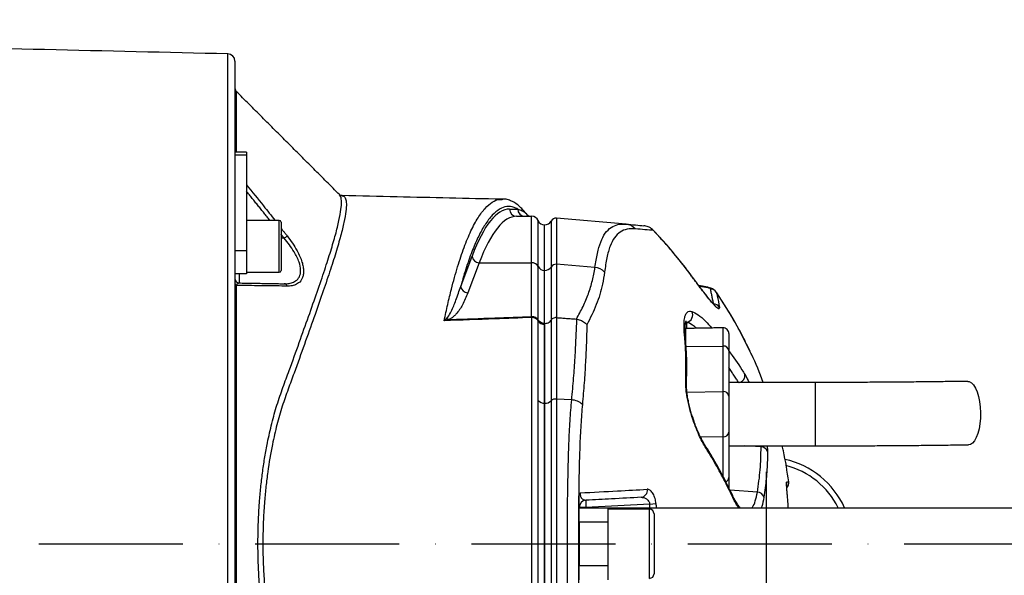
# Model space of a CAD drawing. Extents: x 0 to 9200, y 0 to 5940.
# Drawn here: x 3045 to 3387, y 1282 to 1475 of the extents above; entities that cross this region are included whole.
import ezdxf

# ---------------------------------------------------------------- set-up
doc = ezdxf.new("R2010")
doc.units = 0
doc.header["$LTSCALE"] = 5
doc.header["$MEASUREMENT"] = 0
doc.linetypes.add('GEN7', pattern=[15, 10, -2.5, 0, -2.5])
doc.layers.get('0').update_dxf_attribs({"linetype": 'CONTINUOUS'})
doc.layers.add('7', color=4, linetype='GEN7')

msp = doc.modelspace()

# ---------------------------------------------------------------- linework, layer by layer
at = {"color": 7, "linetype": 'Continuous'}
for p, q in [((3116.99, 1122.72), (3116.99, 1462.84)), ((3119.43, 1460.34), (3119.43, 1428.74)), ((3119.87, 1449.84), (3119.87, 1428.74)), ((3119.43, 1428.74), (3119.43, 1427.73)), ((3123.43, 1427.73), (3119.43, 1427.73)), ((3119.43, 1427.73), (3119.43, 1394.53)), ((3123.43, 1428.74), (3123.43, 1427.73)), ((3123.43, 1427.73), (3123.43, 1394.53)), ((3214.76, 1408.97), (3217.62, 1408.97)), ((3134.83, 1400.31), (3134.83, 1405.02)), ((3217.23, 1406.47), (3222.43, 1406.47)), ((3222.43, 1390.36), (3222.43, 1406.47)), ((3224.73, 1389), (3224.73, 1404.97)), ((3255.21, 1403.74), (3231.11, 1405.84)), ((3231.11, 1405.84), (3231.11, 1389.79)), ((3135.43, 1404.42), (3135.43, 1400.03)), ((3226.96, 1403.47), (3226.93, 1403.47)), ((3226.93, 1387.64), (3226.93, 1403.47)), ((3226.96, 1387.64), (3226.96, 1403.47)), ((3229.17, 1404.79), (3229.17, 1388.84)), ((3264.72, 1401.59), (3264.74, 1401.54)), ((3134.83, 1387.02), (3134.83, 1400.31)), ((3135.43, 1400.03), (3135.43, 1387.62)), ((3136.53, 1398.85), (3135.43, 1398.85)), ((3119.43, 1394.53), (3119.43, 1390.79)), ((3123.43, 1394.53), (3119.43, 1394.53)), ((3123.43, 1394.53), (3123.43, 1386.52)), ((3197.8, 1382.14), (3201.76, 1392.62)), ((3119.43, 1390.79), (3119.43, 1194.77)), ((3204.22, 1390.36), (3200.26, 1379.87)), ((3204.22, 1390.36), (3222.43, 1390.36)), ((3222.43, 1371.68), (3222.43, 1390.36)), ((3224.73, 1370.49), (3224.73, 1389)), ((3229.17, 1388.84), (3229.17, 1370.4)), ((3231.11, 1389.79), (3231.11, 1371.29)), ((3244.43, 1388.73), (3231.11, 1389.79)), ((3123.43, 1386.52), (3119.43, 1386.52)), ((3120.91, 1386.52), (3120.91, 1383.32)), ((3226.93, 1369.27), (3226.93, 1387.64)), ((3226.96, 1387.64), (3226.93, 1387.64)), ((3226.96, 1369.27), (3226.96, 1387.64)), ((3277.97, 1385.79), (3277.99, 1385.73)), ((3119.87, 1382.46), (3119.87, 1203.1)), ((3283.76, 1381.75), (3283.8, 1381.75)), ((3231.11, 1371.29), (3231.11, 1343.03)), ((3226.93, 1369.27), (3226.93, 1341.58)), ((3226.96, 1369.27), (3226.93, 1369.27)), ((3226.96, 1341.58), (3226.96, 1369.27)), ((3229.17, 1370.4), (3229.17, 1342.39)), ((3275.9, 1367.52), (3275.9, 1361.22)), ((3276.22, 1369.72), (3276.22, 1367.52)), ((3288.9, 1361.4), (3288.9, 1367.75)), ((3275.85, 1364.5), (3275.84, 1364.55)), ((3290.93, 1365.75), (3290.93, 1359.82)), ((3275.9, 1361.22), (3288.9, 1361.4)), ((3288.9, 1345.64), (3288.9, 1361.4)), ((3290.93, 1359.82), (3290.93, 1344.06)), ((3320.93, 1348.78), (3320.93, 1326.78)), ((3276.37, 1345.46), (3288.9, 1345.64)), ((3288.9, 1329.93), (3288.9, 1345.64)), ((3290.93, 1344.06), (3290.93, 1331.5)), ((3226.93, 1341.58), (3226.93, 1243.99)), ((3226.96, 1243.99), (3226.96, 1341.58)), ((3229.17, 1342.39), (3229.17, 1243.17)), ((3236.35, 1342.75), (3231.11, 1343.03)), ((3231.11, 1343.03), (3231.11, 1242.53)), ((3280.98, 1330.04), (3288.9, 1329.93)), ((3288.9, 1316.12), (3288.9, 1329.93)), ((3290.93, 1331.5), (3290.93, 1315.74)), ((3302.11, 1326.38), (3296.28, 1326.78)), ((3290.93, 1315.74), (3290.93, 1312.05)), ((3300.85, 1310.7), (3291.29, 1311.36)), ((3291.67, 1310.62), (3291.69, 1310.59)), ((3263.47, 1306.57), (3241.3, 1305.41)), ((3263.47, 1306.57), (3265.59, 1306.78)), ((3241.3, 1305.41), (3238.93, 1305.41)), ((3238.93, 1305.28), (3248.93, 1305.28)), ((3238.93, 1300.28), (3238.93, 1305.28)), ((3241.3, 1305.41), (3241.3, 1305.28)), ((3248.93, 1305.28), (3248.93, 1300.28)), ((3248.93, 1305.28), (3256.93, 1305.28)), ((3256.93, 1305.28), (3394.81, 1305.28)), ((3256.93, 1305.28), (3256.93, 1304.78)), ((3263.33, 1280.78), (3263.33, 1304.78)), ((3264.93, 1303.18), (3264.93, 1282.38)), ((3238.93, 1300.28), (3238.93, 1285.28)), ((3248.93, 1300.28), (3238.93, 1300.28)), ((3248.93, 1300.28), (3248.93, 1285.28)), ((3238.93, 1280.28), (3238.93, 1285.28)), ((3238.93, 1285.28), (3248.93, 1285.28)), ((3248.93, 1285.28), (3248.93, 1280.28))]:
    msp.add_line(p, q, dxfattribs=at)
for points in [[(3373.82, 1349.17), (3374.38, 1349.09), (3375.13, 1348.67), (3375.85, 1347.92), (3376.51, 1346.85), (3377.09, 1345.5), (3377.57, 1343.92), (3377.93, 1342.15), (3378.17, 1340.26), (3378.27, 1338.3), (3378.24, 1336.33), (3378.07, 1334.42), (3377.76, 1332.64), (3377.34, 1331.03), (3376.81, 1329.65), (3376.19, 1328.55), (3375.5, 1327.75), (3374.76, 1327.29), (3374.16, 1327.17)], [(3278.37, 1336.56), (3278.37, 1336.53), (3278.27, 1336.44)], [(3310.97, 1313.3), (3311.04, 1313.75), (3311.03, 1314.26)]]:
    msp.add_lwpolyline(points, dxfattribs=at)
for centre, radius, start, end in [((3116.93, 1460.34), 2.5, 0, 88.6639), ((3120.93, 1450.9), 1.5, 180, 225), ((3217.25, 1408.95), 2.48, 179.5646, 269.5586), ((3220.1, 1408.95), 2.48, 179.564, 269.5578), ((3134.83, 1404.42), 0.6, 0, 90), ((3222.42, 1408.97), 2.5, 216.2438, 269.9981), ((3222.43, 1403.97), 2.5, 23.5782, 90), ((3227.02, 1405.97), 2.5, 203.5782, 268.1072), ((3230.93, 1403.85), 2, 85, 151.8927), ((3226.96, 1405.97), 2.5, 270, 331.8927), ((3254.79, 1399.02), 4.74, 40.6973, 84.8371), ((3090.1, 1458.97), 75.96, 307.6803, 308.673), ((3204.34, 1392.95), 2.6, 187.2482, 267.5045), ((3222.49, 1387.84), 2.52, 27.3922, 91.2456), ((3226.96, 1390.15), 2.51, 207.316, 269.5059), ((3227.01, 1390.18), 2.54, 268.9702, 328.0706), ((3230.91, 1387.75), 2.05, 84.4037, 147.8968), ((3243.91, 1383.45), 5.31, 43.4774, 84.4093), ((3120.93, 1384.82), 1.5, 180, 269), ((3134.83, 1387.62), 0.6, 270, 0), ((3120.18, 1383.15), 0.747, 185.8857, 246.0301), ((3136.43, 1381.87), 1.19, 17.832, 85.4291), ((3200.37, 1382.47), 2.6, 187.2482, 267.5045), ((3283.66, 1381.18), 0.579, 80.6071, 114.5549), ((3284.49, 1378.77), 2.45, 33.9889, 88.7665), ((3285.51, 1373.53), 2.49, 32.2757, 87.8896), ((3194.59, 1372.73), 2.31, 224.8534, 246.2076), ((3217.73, 1370.72), 4.8, 7.3711, 11.4953), ((3222.49, 1369.17), 2.51, 26.0293, 91.3151), ((3222.58, 1368.78), 2.56, 31.5077, 91.9737), ((3275.83, 1372.25), 2.56, 278.6092, 27.1811), ((3226.73, 1371.53), 2.35, 212.4363, 275.031), ((3226.92, 1371.43), 2.53, 211.2961, 270.2163), ((3288.93, 1365.75), 2, 0, 91), ((3274.13, 1364.36), 1.72, 6.1516, 37.4167), ((3289.12, 1359.58), 1.83, 7.7014, 96.7766), ((3293.89, 1351.24), 2.6, 289.4071, 5.9425), ((3274.59, 1348.69), 1.62, 357.3303, 34.5059), ((3289.12, 1343.81), 1.83, 7.7015, 96.7765), ((3226.84, 1344.29), 2.71, 219.8845, 272.0314), ((3227.12, 1344.55), 2.97, 266.9254, 313.4842), ((3230.84, 1340.59), 2.46, 83.8198, 132.9654), ((3235.81, 1336.38), 6.39, 48.4362, 85.1474), ((3289.12, 1331.75), 1.83, 263.2235, 352.2985), ((3281.35, 1326.52), 1.36, 355.4278, 32.5709), ((3302.09, 1323.97), 2.41, 22.8082, 89.5952), ((3303.84, 1292.78), 30, 24.6243, 77.4764), ((3303.84, 1292.78), 28, 26.5148, 75.7789), ((3289.33, 1315.86), 1.61, 288.0247, 355.8265), ((3309.2, 1313.97), 2.5, 316.5199, 7.8403), ((3309.2, 1313.97), 2.5, 316.7518, 7.5045), ((3260.21, 1311.3), 2.4, 276.4016, 9.4199), ((3290.38, 1309.97), 1.44, 352.1044, 25.4171), ((3300.67, 1308.17), 2.54, 18.768, 85.8297), ((3241.43, 1305.41), 2.5, 93, 180), ((3253.27, 1306.66), 12.03, 174.0424, 185.9576), ((3263.33, 1303.18), 1.6, 0, 90), ((3263.33, 1282.38), 1.6, 270, 0)]:
    msp.add_arc(centre, radius, start, end, dxfattribs=at)
for centre, major_axis, ratio in [((3214.76, 1234.47), (0, 174.5), 0.176327), ((3217.23, 1234.47), (0, 172), 0.17889)]:
    msp.add_ellipse(centre, major_axis=major_axis, ratio=ratio, start_param=0, end_param=0.436332, dxfattribs=at)
for points in [[(3116.99, 1462.84), (2607.93, 1474.71)], [(3155.73, 1413.99), (3119.87, 1449.84)], [(3123.43, 1428.74), (3119.43, 1428.74)], [(3131.58, 1405.02), (3123.43, 1415.19)], [(3156.53, 1413.53), (3156.61, 1413.52)], [(3212.04, 1412.25), (3212.26, 1412.23)], [(3134.83, 1405.02), (3123.43, 1405.02)], [(3135.43, 1402.36), (3137.56, 1399.66)], [(3136.53, 1398.85), (3135.43, 1400.21)], [(3266.7, 1399.37), (3264.74, 1401.54)], [(3266.71, 1399.44), (3264.98, 1401.26)], [(3123.43, 1387.02), (3134.83, 1387.02)], [(3120.91, 1383.32), (3136.53, 1383.05)], [(3283.8, 1381.77), (3280.49, 1382.39)], [(3283.42, 1381.71), (3280.62, 1382.22)], [(3285.61, 1376.02), (3284.54, 1381.22)], [(3231.11, 1371.29), (3237.97, 1370.78)], [(3224.75, 1370.27), (3224.73, 1370.49)], [(3224.76, 1370.12), (3224.75, 1370.27)], [(3226.93, 1369.19), (3226.93, 1369.27)], [(3226.93, 1368.9), (3226.93, 1369.19)], [(3238.14, 1370.76), (3237.97, 1370.78)], [(3288.9, 1367.75), (3275.9, 1367.52)], [(3294.39, 1348.65), (3290.93, 1353.92)], [(3320.93, 1348.78), (3290.93, 1348.78)], [(3290.93, 1326.78), (3320.93, 1326.78)], [(3302.11, 1326.38), (3302.1, 1326.78)], [(3263.53, 1305.28), (3263.47, 1306.57)], [(3265.59, 1306.78), (3265.66, 1305.28)], [(3263.33, 1304.78), (3248.93, 1304.78)]]:
    msp.add_open_spline(points, degree=1, dxfattribs=at)
for points, knots in [([(3123.43, 1417.37), (3125.42, 1414.95), (3128.76, 1410.87), (3132.02, 1406.71), (3133.34, 1405.02)], [0, 0, 0, 0, 0.5923, 1, 1, 1, 1]), ([(3155.65, 1171.66), (3155.75, 1171.72), (3156.2, 1171.95), (3156.46, 1173.49), (3156.37, 1176.37), (3155.7, 1180.13), (3154.71, 1184.19), (3153.57, 1188.25), (3151.96, 1193.54), (3149.72, 1200.34), (3146.72, 1209.04), (3143.26, 1218.75), (3140.01, 1227.81), (3137.15, 1235.58), (3134.86, 1241.88), (3132.76, 1248.69), (3131.13, 1255.49), (3129.89, 1262.02), (3128.95, 1268.23), (3128.23, 1274.67), (3127.72, 1281.24), (3127.45, 1287.83), (3127.39, 1294.46), (3127.56, 1301.14), (3127.93, 1307.33), (3128.45, 1312.94), (3129.06, 1318.01), (3129.81, 1322.99), (3130.83, 1328.59), (3132.2, 1334.65), (3134, 1341.09), (3136.1, 1347.13), (3138.79, 1354.37), (3141.79, 1362.73), (3145.07, 1371.86), (3148.04, 1380.32), (3150.62, 1387.91), (3152.75, 1394.55), (3154.43, 1400.28), (3155.64, 1405.14), (3156.31, 1408.89), (3156.47, 1411.57), (3156.28, 1413.27), (3155.85, 1413.73), (3155.66, 1413.92)], [0, 0, 0, 0, 0.009534, 0.042705, 0.077734, 0.112764, 0.136926, 0.161112, 0.185276, 0.221021, 0.256768, 0.293604, 0.330441, 0.350168, 0.369888, 0.390009, 0.410127, 0.425593, 0.441058, 0.456963, 0.472868, 0.488327, 0.503787, 0.519705, 0.535623, 0.548014, 0.560406, 0.573021, 0.585636, 0.603821, 0.622007, 0.640714, 0.659435, 0.692099, 0.724762, 0.75821, 0.791657, 0.823607, 0.855555, 0.88838, 0.921205, 0.950017, 0.97883, 1, 1, 1, 1]), ([(3156.61, 1413.52), (3156.8, 1413.53), (3157.38, 1413.54), (3157.91, 1412.67), (3158.2, 1410.93), (3158.03, 1408.22), (3157.37, 1404.52), (3156.2, 1399.73), (3154.52, 1393.95), (3152.37, 1387.24), (3149.82, 1379.69), (3146.88, 1371.31), (3143.59, 1362.11), (3140.56, 1353.65), (3137.89, 1346.45), (3135.8, 1340.54), (3133.96, 1334.14), (3132.22, 1326.57), (3130.99, 1319.35), (3130.17, 1312.69), (3129.65, 1307.18), (3129.28, 1301.19), (3129.1, 1294.69), (3129.15, 1288.1), (3129.43, 1281.56), (3129.92, 1275.16), (3130.63, 1268.88), (3131.57, 1262.71), (3132.82, 1256.21), (3134.44, 1249.56), (3136.53, 1242.85), (3138.83, 1236.54), (3141.67, 1228.81), (3144.86, 1219.91), (3147.92, 1211.32), (3150.34, 1204.34), (3152.23, 1198.73), (3154.13, 1192.85), (3155.87, 1187.02), (3157.12, 1182.18), (3157.81, 1178.66), (3158.13, 1176.16), (3158.16, 1173.98), (3157.72, 1172.51), (3157.16, 1171.81), (3156.61, 1171.97), (3156.55, 1171.99)], [0, 0, 0, 0, 0.013832, 0.041441, 0.069699, 0.097957, 0.12855, 0.159143, 0.190599, 0.222057, 0.25329, 0.284526, 0.316533, 0.348541, 0.365823, 0.383094, 0.400735, 0.418375, 0.441698, 0.453574, 0.465449, 0.480002, 0.494555, 0.509538, 0.524521, 0.539079, 0.553638, 0.568613, 0.583589, 0.60221, 0.620831, 0.639969, 0.659112, 0.693326, 0.727538, 0.751025, 0.774533, 0.798019, 0.831585, 0.865149, 0.888299, 0.911471, 0.93462, 0.965509, 0.996398, 1, 1, 1, 1]), ([(3156.53, 1413.63), (3156.51, 1413.63), (3156.41, 1413.62), (3155.98, 1413.75), (3155.81, 1413.92), (3155.74, 1413.99)], [0, 0, 0, 0, 0.163468, 0.647487, 1, 1, 1, 1]), ([(3212.05, 1412.37), (3199.94, 1412.65), (3181.46, 1413.07), (3162.98, 1413.48), (3156.61, 1413.63)], [0, 0, 0, 0, 0.655258, 1, 1, 1, 1]), ([(3192.09, 1370.19), (3192.49, 1372.11), (3193.3, 1375.94), (3194.84, 1382.31), (3196.72, 1389.09), (3198.99, 1395.86), (3201.37, 1401.57), (3203.81, 1406.1), (3206.29, 1409.43), (3208.79, 1411.51), (3210.72, 1412.44), (3211.81, 1412.29), (3212.04, 1412.25)], [0, 0, 0, 0, 0.072156, 0.144497, 0.26104, 0.377584, 0.497341, 0.617099, 0.732887, 0.848675, 0.967562, 1, 1, 1, 1]), ([(3220.38, 1407.49), (3220.3, 1407.6), (3219.86, 1408.25), (3219, 1409.18), (3217.7, 1410.41), (3216.29, 1411.38), (3214.75, 1412.07), (3213.4, 1412.44), (3212.55, 1412.44), (3212.24, 1412.44)], [0, 0, 0, 0, 0.033515, 0.193001, 0.359153, 0.553134, 0.720563, 0.898153, 1, 1, 1, 1]), ([(3217.62, 1408.97), (3217.19, 1409.19), (3215.92, 1409.83), (3213.81, 1410.01), (3211.29, 1409.13), (3208.76, 1407.04), (3206.34, 1403.86), (3204.06, 1399.77), (3201.91, 1394.88), (3199.81, 1389.09), (3198.47, 1384.46), (3197.8, 1382.14)], [0, 0, 0, 0, 0.06303, 0.183903, 0.304776, 0.428879, 0.552983, 0.663496, 0.774009, 0.887005, 1, 1, 1, 1]), ([(3217.62, 1408.97), (3218.14, 1408.8), (3219.16, 1408.45), (3220.15, 1407.89), (3220.37, 1407.52), (3220.39, 1407.49)], [0, 0, 0, 0, 0.482545, 0.965897, 1, 1, 1, 1]), ([(3244.43, 1388.73), (3244.69, 1390.41), (3245.2, 1393.76), (3246.35, 1397.68), (3247.91, 1400.73), (3249.93, 1402.7), (3252.33, 1403.76), (3254.25, 1403.74), (3255.21, 1403.74)], [0, 0, 0, 0, 0.168655, 0.337298, 0.510656, 0.684005, 0.841502, 1, 1, 1, 1]), ([(3258.38, 1402.11), (3257.42, 1402.12), (3255.48, 1402.14), (3253.1, 1401.1), (3251.13, 1399.17), (3249.61, 1396.19), (3248.49, 1392.26), (3248.01, 1388.82), (3247.77, 1387.1)], [0, 0, 0, 0, 0.157233, 0.315519, 0.484077, 0.652644, 0.826313, 1, 1, 1, 1]), ([(3255.21, 1403.74), (3256.35, 1403.64), (3258.64, 1403.44), (3260.49, 1403.27), (3261.41, 1403.19)], [0, 0, 0, 0, 0.499735, 1, 1, 1, 1]), ([(3264.74, 1401.54), (3263.79, 1401.62), (3261.9, 1401.79), (3259.55, 1402), (3258.38, 1402.11)], [0, 0, 0, 0, 0.499724, 1, 1, 1, 1]), ([(3264.74, 1401.54), (3264.28, 1401.94), (3263.4, 1402.73), (3262.16, 1403.11), (3261.51, 1403.18), (3261.41, 1403.19)], [0, 0, 0, 0, 0.479323, 0.925864, 1, 1, 1, 1]), ([(3136.53, 1383.05), (3136.81, 1383.05), (3137.7, 1383.06), (3139.08, 1383.29), (3140.67, 1383.99), (3141.94, 1385.36), (3142.41, 1387.66), (3141.9, 1390.16), (3140.97, 1392.36), (3139.86, 1394.37), (3138.39, 1396.57), (3137.15, 1398.09), (3136.53, 1398.85)], [0, 0, 0, 0, 0.047504, 0.148734, 0.24978, 0.378576, 0.507477, 0.636297, 0.713015, 0.789845, 0.894838, 1, 1, 1, 1]), ([(3137.56, 1399.66), (3138.19, 1398.82), (3139.44, 1397.15), (3140.91, 1394.73), (3142.01, 1392.52), (3142.72, 1390.64), (3143.15, 1388.94), (3143.31, 1387.44), (3143.21, 1386.09), (3142.75, 1384.56), (3141.72, 1383.31), (3140.13, 1382.52), (3138.74, 1382.25), (3137.85, 1382.23), (3137.56, 1382.23)], [0, 0, 0, 0, 0.103577, 0.207003, 0.284033, 0.360973, 0.426684, 0.492361, 0.558144, 0.623953, 0.753511, 0.853428, 0.953504, 1, 1, 1, 1]), ([(3277.99, 1385.73), (3277, 1387.04), (3274.44, 1390.43), (3270.7, 1395.01), (3267.82, 1398.15), (3266.7, 1399.37)], [0, 0, 0, 0, 0.278412, 0.721271, 1, 1, 1, 1]), ([(3277.8, 1385.97), (3277.33, 1386.62), (3275.43, 1389.24), (3271.84, 1393.61), (3268.61, 1397.45), (3266.82, 1399.33), (3266.71, 1399.44)], [0, 0, 0, 0, 0.139414, 0.555794, 0.972257, 1, 1, 1, 1]), ([(3237.97, 1370.78), (3238.77, 1372.23), (3240.37, 1375.13), (3242.2, 1379.59), (3243.64, 1384.12), (3244.17, 1387.19), (3244.43, 1388.73)], [0, 0, 0, 0, 0.249081, 0.498157, 0.749082, 1, 1, 1, 1]), ([(3247.77, 1387.1), (3247.55, 1385.69), (3246.97, 1381.87), (3245.11, 1375.75), (3242.79, 1371.15), (3241.63, 1368.84)], [0, 0, 0, 0, 0.226356, 0.612331, 1, 1, 1, 1]), ([(3279.54, 1383.67), (3279.5, 1383.73), (3278.99, 1384.41), (3278.46, 1385.13), (3277.97, 1385.79)], [0, 0, 0, 0, 0.082989, 1, 1, 1, 1]), ([(3287.62, 1374.86), (3287.62, 1374.7), (3287.62, 1374.39), (3287.37, 1374.31), (3286.95, 1374.54), (3286.34, 1375.06), (3285.58, 1375.87), (3284.62, 1376.99), (3283.5, 1378.39), (3282.14, 1380.15), (3280.61, 1382.18), (3279.19, 1384.1), (3278.3, 1385.3), (3277.99, 1385.73)], [0, 0, 0, 0, 0.083426, 0.166867, 0.250095, 0.333361, 0.42086, 0.508406, 0.607708, 0.707065, 0.822198, 0.937382, 1, 1, 1, 1]), ([(3119.87, 1382.46), (3119.95, 1382.62), (3120.11, 1382.97), (3120.46, 1383.25), (3120.74, 1383.3), (3120.91, 1383.32)], [0, 0, 0, 0, 0.2385617, 0.5285275, 1, 1, 1, 1]), ([(3137.56, 1382.23), (3136.95, 1382.24), (3133.89, 1382.28), (3128.03, 1382.35), (3122.68, 1382.43), (3119.87, 1382.46)], [0, 0, 0, 0, 0.1060893, 0.5304611, 1, 1, 1, 1]), ([(3192.95, 1371.1), (3193.07, 1371.22), (3193.76, 1371.96), (3194.88, 1374.08), (3196.37, 1377.7), (3197.28, 1380.55), (3197.8, 1382.14)], [0, 0, 0, 0, 0.033568, 0.2079, 0.556795, 1, 1, 1, 1]), ([(3286.24, 1375.37), (3286.22, 1375.38), (3286.19, 1375.4), (3285.94, 1375.62), (3285.51, 1376.06), (3284.89, 1376.76), (3284.1, 1377.71), (3283.13, 1378.93), (3282.01, 1380.38), (3280.81, 1381.97), (3279.95, 1383.12), (3279.54, 1383.67)], [0, 0, 0, 0, 0.056901, 0.134103, 0.228562, 0.334634, 0.454786, 0.584111, 0.720932, 0.864488, 1, 1, 1, 1]), ([(3284.54, 1381.22), (3284.51, 1381.27), (3284.44, 1381.39), (3284.05, 1381.57), (3283.63, 1381.66), (3283.42, 1381.71)], [0, 0, 0, 0, 0.279659, 0.640581, 1, 1, 1, 1]), ([(3286.42, 1380.28), (3286.39, 1380.33), (3286.24, 1380.59), (3285.84, 1380.94), (3285.27, 1381.3), (3284.6, 1381.57), (3284.05, 1381.68), (3283.76, 1381.74)], [0, 0, 0, 0, 0.060399, 0.26775, 0.478357, 0.714493, 1, 1, 1, 1]), ([(3200.26, 1379.87), (3199.7, 1378.48), (3198.92, 1376.53), (3197.48, 1374.07), (3196.43, 1372.71), (3195.35, 1371.65), (3194.51, 1371.02), (3193.85, 1370.71), (3193.66, 1370.61)], [0, 0, 0, 0, 0.433057, 0.606875, 0.780507, 0.871519, 0.962184, 1, 1, 1, 1]), ([(3286.52, 1380.14), (3286.65, 1379.7), (3287.17, 1377.93), (3287.43, 1376.18), (3287.62, 1374.86)], [0, 0, 0, 0, 0.249862, 1, 1, 1, 1]), ([(3298.35, 1359.37), (3296.65, 1362.82), (3293.12, 1369.99), (3288.89, 1376.66), (3286.58, 1380.05), (3286.52, 1380.14)], [0, 0, 0, 0, 0.474152, 0.98619, 1, 1, 1, 1]), ([(3298.34, 1359.5), (3297.49, 1361.25), (3295.73, 1364.87), (3292.81, 1370.17), (3290, 1374.88), (3288.11, 1377.7), (3287.35, 1378.83)], [0, 0, 0, 0, 0.257805, 0.533578, 0.812222, 1, 1, 1, 1]), ([(3222.49, 1371.34), (3218.22, 1371.17), (3208.09, 1370.78), (3197.95, 1370.41), (3192.09, 1370.19)], [0, 0, 0, 0, 0.421515, 1, 1, 1, 1]), ([(3192.09, 1370.19), (3192.09, 1370.19), (3192.38, 1370.52), (3192.67, 1370.81), (3192.95, 1371.1)], [0, 0, 0, 0, 0.008005, 1, 1, 1, 1]), ([(3193.66, 1370.61), (3193.91, 1370.62), (3199.23, 1370.81), (3208.82, 1371.16), (3218.16, 1371.52), (3222.43, 1371.68)], [0, 0, 0, 0, 0.026281, 0.554641, 1, 1, 1, 1]), ([(3222.49, 1214.23), (3222.49, 1217.05), (3222.49, 1222.68), (3222.49, 1232.03), (3222.49, 1240.95), (3222.49, 1249.58), (3222.49, 1257.8), (3222.49, 1266.44), (3222.49, 1275.43), (3222.49, 1284.63), (3222.49, 1293.93), (3222.49, 1303.22), (3222.49, 1312.37), (3222.49, 1321.28), (3222.49, 1329.8), (3222.49, 1337.85), (3222.49, 1345.02), (3222.49, 1353.05), (3222.49, 1361.97), (3222.49, 1368.21), (3222.49, 1371.34)], [0, 0, 0, 0, 0.069193, 0.138478, 0.207671, 0.25738, 0.307247, 0.356956, 0.406635, 0.456472, 0.506151, 0.55583, 0.605667, 0.655346, 0.704914, 0.754654, 0.804276, 0.847007, 0.923503, 1, 1, 1, 1]), ([(3231.11, 1371.29), (3230.88, 1371.29), (3230.43, 1371.29), (3229.81, 1371.04), (3229.4, 1370.72), (3229.23, 1370.48), (3229.17, 1370.4)], [0, 0, 0, 0, 0.286243, 0.572489, 0.859476, 1, 1, 1, 1]), ([(3275.5, 1365.41), (3275.43, 1366.35), (3275.29, 1368.25), (3275.39, 1370.47), (3275.75, 1372.22), (3276.37, 1373.21), (3277.16, 1373.61), (3277.79, 1373.49), (3278.11, 1373.42)], [0, 0, 0, 0, 0.185301, 0.373387, 0.558278, 0.746773, 0.872296, 1, 1, 1, 1]), ([(3278.11, 1373.42), (3278.79, 1373.1), (3280.2, 1372.45), (3282.56, 1370.45), (3284.24, 1368.51), (3284.95, 1367.68)], [0, 0, 0, 0, 0.353352, 0.723835, 1, 1, 1, 1]), ([(3193.66, 1370.61), (3193.26, 1370.52), (3192.74, 1370.39), (3192.22, 1370.23), (3192.09, 1370.19), (3192.09, 1370.19)], [0, 0, 0, 0, 0.761343, 0.992021, 1, 1, 1, 1]), ([(3226.93, 1369.27), (3226.68, 1369.29), (3226.15, 1369.33), (3225.43, 1369.67), (3224.97, 1370.09), (3224.78, 1370.39), (3224.73, 1370.49), (3224.73, 1370.49)], [0, 0, 0, 0, 0.268922, 0.566678, 0.866445, 0.992992, 1, 1, 1, 1]), ([(3224.76, 1342.55), (3224.76, 1345.04), (3224.76, 1350.12), (3224.76, 1357.21), (3224.76, 1363.96), (3224.76, 1368.06), (3224.76, 1370.12)], [0, 0, 0, 0, 0.2490168, 0.5077043, 0.7534958, 1, 1, 1, 1]), ([(3226.93, 1341.58), (3226.93, 1342.89), (3226.93, 1346.81), (3226.93, 1353.08), (3226.93, 1361), (3226.93, 1366.05), (3226.93, 1368.9)], [0, 0, 0, 0, 0.1311584, 0.393556, 0.6568209, 1, 1, 1, 1]), ([(3226.96, 1369.27), (3227.24, 1369.29), (3227.8, 1369.34), (3228.55, 1369.7), (3228.97, 1370.1), (3229.14, 1370.35), (3229.17, 1370.4)], [0, 0, 0, 0, 0.30961, 0.619194, 0.929876, 1, 1, 1, 1]), ([(3236.35, 1342.75), (3236.58, 1345.28), (3237.05, 1350.32), (3237.53, 1357.49), (3237.9, 1364.37), (3238.06, 1368.63), (3238.14, 1370.76)], [0, 0, 0, 0, 0.248409, 0.49682, 0.748409, 1, 1, 1, 1]), ([(3238.14, 1370.76), (3238.69, 1370.63), (3239.81, 1370.35), (3240.94, 1369.57), (3241.47, 1369.02), (3241.62, 1368.85), (3241.63, 1368.84)], [0, 0, 0, 0, 0.411857, 0.823545, 0.993989, 1, 1, 1, 1]), ([(3241.63, 1368.84), (3241.57, 1366.75), (3241.45, 1362.58), (3241.14, 1355.81), (3240.71, 1348.71), (3240.27, 1343.68), (3240.05, 1341.16)], [0, 0, 0, 0, 0.2484689, 0.4969365, 0.7484693, 1, 1, 1, 1]), ([(3275.86, 1364.5), (3275.82, 1364.86), (3275.73, 1365.86), (3275.7, 1367.22), (3275.74, 1368.49), (3275.86, 1369.4), (3275.99, 1369.93), (3276.11, 1370.17), (3276.08, 1370.14), (3276.08, 1370.14)], [0, 0, 0, 0, 0.113042, 0.309996, 0.504171, 0.666473, 0.813343, 0.947796, 1, 1, 1, 1]), ([(3279.72, 1367.59), (3279.25, 1367.98), (3277.93, 1369.08), (3276.88, 1369.47), (3276.22, 1369.72)], [0, 0, 0, 0, 0.362666, 1, 1, 1, 1]), ([(3275.93, 1349.6), (3275.98, 1352.3), (3276.08, 1357.11), (3275.77, 1362.31), (3275.55, 1364.85), (3275.5, 1365.41)], [0, 0, 0, 0, 0.499284, 0.88951, 1, 1, 1, 1]), ([(3276.19, 1348.65), (3276.25, 1350.35), (3276.38, 1354), (3276.23, 1359.36), (3275.95, 1362.87), (3275.81, 1364.54)], [0, 0, 0, 0, 0.314452, 0.674051, 1, 1, 1, 1]), ([(3290.82, 1359.84), (3292.42, 1357.64), (3294.42, 1354.89), (3296.14, 1352.06), (3296.48, 1351.51)], [0, 0, 0, 0, 0.804253, 1, 1, 1, 1]), ([(3302.83, 1348.78), (3301.58, 1352.12), (3300.23, 1355.76), (3298.49, 1359.1), (3298.35, 1359.37)], [0, 0, 0, 0, 0.918982, 1, 1, 1, 1]), ([(3296.48, 1351.51), (3296.85, 1350.89), (3297.33, 1350.08), (3297.83, 1349.03), (3297.95, 1348.78)], [0, 0, 0, 0, 0.760948, 1, 1, 1, 1]), ([(3278.27, 1336.44), (3278.05, 1337.12), (3277.61, 1338.5), (3277.07, 1340.59), (3276.62, 1342.64), (3276.26, 1344.69), (3276.01, 1346.65), (3275.9, 1348.32), (3275.92, 1349.23), (3275.93, 1349.6)], [0, 0, 0, 0, 0.140977, 0.282019, 0.42546, 0.568957, 0.728304, 0.887693, 1, 1, 1, 1]), ([(3278.38, 1336.57), (3278.29, 1336.84), (3278, 1337.69), (3277.58, 1339.18), (3277.12, 1341.01), (3276.74, 1342.82), (3276.46, 1344.57), (3276.27, 1346.2), (3276.18, 1347.59), (3276.21, 1348.3), (3276.22, 1348.62)], [0, 0, 0, 0, 0.059886, 0.189227, 0.32259, 0.459357, 0.599247, 0.741626, 0.885804, 1, 1, 1, 1]), ([(3373.82, 1349.17), (3372.76, 1349.15), (3369.69, 1349.11), (3364.52, 1349.04), (3358.28, 1348.97), (3351.95, 1348.91), (3345.54, 1348.86), (3339.08, 1348.82), (3332.58, 1348.8), (3326.52, 1348.78), (3322.64, 1348.78), (3320.93, 1348.78)], [0, 0, 0, 0, 0.06334, 0.18366, 0.304006, 0.424371, 0.544753, 0.665149, 0.785553, 0.905963, 1, 1, 1, 1]), ([(3224.76, 1243.01), (3224.76, 1245.49), (3224.76, 1250.44), (3224.76, 1258.55), (3224.76, 1267.04), (3224.76, 1275.83), (3224.76, 1284.46), (3224.76, 1293.44), (3224.76, 1302.43), (3224.76, 1311.68), (3224.76, 1320.43), (3224.76, 1328.53), (3224.76, 1335.96), (3224.76, 1340.35), (3224.76, 1342.55)], [0, 0, 0, 0, 0.0856115, 0.1712231, 0.2560188, 0.3410836, 0.4258792, 0.5000005, 0.5924925, 0.677484, 0.7627465, 0.8477382, 0.9238691, 1, 1, 1, 1]), ([(3226.93, 1243.98), (3226.93, 1245.32), (3226.93, 1249.35), (3226.93, 1256.63), (3226.93, 1264.85), (3226.93, 1272.28), (3226.93, 1278.74), (3226.93, 1285.29), (3226.93, 1291.9), (3226.93, 1298.51), (3226.93, 1305.08), (3226.93, 1311.57), (3226.93, 1317.94), (3226.93, 1324.15), (3226.93, 1330.2), (3226.93, 1336.07), (3226.93, 1339.74), (3226.93, 1341.58)], [0, 0, 0, 0, 0.047623, 0.143791, 0.239958, 0.302862, 0.365766, 0.42867, 0.491575, 0.554479, 0.617383, 0.680287, 0.743191, 0.806463, 0.869735, 0.934867, 1, 1, 1, 1]), ([(3236.35, 1242.81), (3236.15, 1245.19), (3235.75, 1249.96), (3235.38, 1257.79), (3235.12, 1266.07), (3234.96, 1274.76), (3234.87, 1283.73), (3234.85, 1292.78), (3234.87, 1301.79), (3234.96, 1310.65), (3235.12, 1319.3), (3235.37, 1327.61), (3235.75, 1335.53), (3236.15, 1340.35), (3236.35, 1342.75)], [0, 0, 0, 0, 0.082383, 0.16503, 0.247422, 0.33162, 0.416088, 0.500289, 0.583462, 0.666893, 0.750064, 0.833292, 0.916782, 1, 1, 1, 1]), ([(3240.05, 1341.16), (3239.86, 1338.83), (3239.48, 1334.16), (3239.13, 1326.49), (3238.9, 1318.45), (3238.76, 1310.08), (3238.68, 1301.5), (3238.66, 1292.78), (3238.68, 1284.02), (3238.76, 1275.33), (3238.9, 1266.93), (3239.14, 1258.92), (3239.48, 1251.33), (3239.86, 1246.71), (3240.05, 1244.4)], [0, 0, 0, 0, 0.083079, 0.166429, 0.249524, 0.332834, 0.416397, 0.499711, 0.584053, 0.668653, 0.752991, 0.83525, 0.917756, 1, 1, 1, 1]), ([(3282.71, 1326.41), (3282.34, 1327.03), (3281.59, 1328.29), (3280.46, 1330.66), (3279.32, 1333.38), (3278.62, 1335.41), (3278.27, 1336.44)], [0, 0, 0, 0, 0.235337, 0.477436, 0.734051, 1, 1, 1, 1]), ([(3282.51, 1327.26), (3282.32, 1327.56), (3281.88, 1328.26), (3281.15, 1329.65), (3280.35, 1331.34), (3279.57, 1333.22), (3278.9, 1334.98), (3278.53, 1336.12), (3278.38, 1336.57)], [0, 0, 0, 0, 0.135268, 0.31728, 0.5035, 0.69157, 0.880094, 1, 1, 1, 1]), ([(3291.66, 1310.57), (3291.35, 1311.26), (3290.14, 1313.89), (3287.73, 1318.43), (3284.99, 1323.3), (3283.13, 1326.21), (3282.48, 1327.23)], [0, 0, 0, 0, 0.121993, 0.467648, 0.814545, 1, 1, 1, 1]), ([(3291.81, 1309.77), (3291.33, 1310.79), (3289.87, 1313.85), (3287.19, 1318.93), (3284.56, 1323.44), (3283.01, 1325.93), (3282.71, 1326.41)], [0, 0, 0, 0, 0.182318, 0.546997, 0.912131, 1, 1, 1, 1]), ([(3300.85, 1310.7), (3301.21, 1313.3), (3301.94, 1318.49), (3302.05, 1323.75), (3302.11, 1326.38)], [0, 0, 0, 0, 0.499419, 1, 1, 1, 1]), ([(3304.22, 1326.78), (3304.25, 1326.42), (3304.31, 1325.74), (3304.31, 1325.17), (3304.31, 1324.9)], [0, 0, 0, 0, 0.526523, 1, 1, 1, 1]), ([(3311.68, 1314.29), (3311.16, 1317.9), (3310.56, 1322.12), (3309.55, 1326.19), (3309.4, 1326.78)], [0, 0, 0, 0, 0.854555, 1, 1, 1, 1]), ([(3320.93, 1326.78), (3322.09, 1326.78), (3325.44, 1326.78), (3330.97, 1326.79), (3337.52, 1326.82), (3344.04, 1326.85), (3350.5, 1326.9), (3356.89, 1326.95), (3363.2, 1327.02), (3368.97, 1327.09), (3372.58, 1327.15), (3374.16, 1327.17)], [0, 0, 0, 0, 0.063345, 0.183734, 0.304132, 0.424534, 0.544944, 0.665363, 0.785795, 0.906242, 1, 1, 1, 1]), ([(3304.31, 1324.9), (3304.3, 1323.87), (3304.28, 1320.69), (3303.96, 1315.37), (3303.37, 1311.11), (3303.07, 1308.98)], [0, 0, 0, 0, 0.1931513, 0.5962672, 1, 1, 1, 1]), ([(3311.26, 1309.2), (3311.23, 1309.55), (3311.15, 1310.3), (3311.06, 1311.4), (3311, 1312.38), (3310.97, 1313.08), (3310.97, 1313.42), (3310.97, 1313.5), (3310.97, 1313.43), (3310.95, 1313.28), (3310.9, 1313.15), (3310.88, 1313.1)], [0, 0, 0, 0, 0.15079, 0.326574, 0.500442, 0.668474, 0.793355, 0.870495, 0.924692, 0.973619, 1, 1, 1, 1]), ([(3311.25, 1309.2), (3311.2, 1309.77), (3311.09, 1310.91), (3310.98, 1312.42), (3310.93, 1313.57), (3310.95, 1314.17), (3311.01, 1314.23), (3311.03, 1314.26)], [0, 0, 0, 0, 0.216441, 0.432432, 0.647592, 0.861723, 1, 1, 1, 1]), ([(3311.03, 1314.26), (3311.13, 1314.26), (3311.39, 1314.28), (3311.57, 1314.29), (3311.68, 1314.29)], [0, 0, 0, 0, 0.420505, 1, 1, 1, 1]), ([(3238.93, 1308.77), (3238.95, 1309.06), (3238.97, 1309.64), (3239.15, 1310.18), (3239.28, 1310.41), (3239.31, 1310.46), (3239.31, 1310.46)], [0, 0, 0, 0, 0.442103, 0.88618, 0.994807, 1, 1, 1, 1]), ([(3239.31, 1310.46), (3239.31, 1310.45), (3239.3, 1310.35), (3239.29, 1310.17), (3239.3, 1309.91), (3239.33, 1309.68), (3239.4, 1309.35), (3239.57, 1308.91), (3239.86, 1308.5), (3240.45, 1307.98), (3240.94, 1307.94), (3241.3, 1307.91)], [0, 0, 0, 0, 0.004178, 0.032912, 0.057809, 0.089301, 0.116755, 0.19923, 0.352204, 0.51738, 1, 1, 1, 1]), ([(3239.31, 1310.46), (3243.71, 1310.69), (3251.97, 1311.13), (3259.19, 1311.51), (3262.58, 1311.69)], [0, 0, 0, 0, 0.531345, 1, 1, 1, 1]), ([(3265.59, 1306.78), (3265.59, 1306.78), (3265.54, 1307.36), (3265.3, 1308.6), (3264.64, 1310.23), (3263.73, 1311.36), (3263.01, 1311.7), (3262.64, 1311.69), (3262.58, 1311.69)], [0, 0, 0, 0, 0.000457, 0.204288, 0.440753, 0.697984, 0.951555, 1, 1, 1, 1]), ([(3294.8, 1305.28), (3294.71, 1305.39), (3294.39, 1305.79), (3293.75, 1306.76), (3292.91, 1308.21), (3292.21, 1309.53), (3291.8, 1310.42), (3291.7, 1310.64)], [0, 0, 0, 0, 0.101232, 0.360932, 0.631001, 0.909139, 1, 1, 1, 1]), ([(3294.29, 1305.28), (3294.08, 1305.57), (3293.27, 1306.7), (3292.43, 1308.46), (3291.81, 1309.77)], [0, 0, 0, 0, 0.258804, 1, 1, 1, 1]), ([(3298.88, 1305.28), (3298.95, 1305.36), (3299.43, 1305.84), (3300.16, 1307.55), (3300.62, 1309.64), (3300.85, 1310.7)], [0, 0, 0, 0, 0.083254, 0.534916, 1, 1, 1, 1]), ([(3238.93, 1304.27), (3238.93, 1305.44), (3238.93, 1306.95), (3238.93, 1308.44), (3238.93, 1308.77)], [0, 0, 0, 0, 0.778525, 1, 1, 1, 1]), ([(3260.47, 1308.91), (3257.11, 1308.73), (3251.07, 1308.42), (3244.3, 1308.06), (3241.3, 1307.91)], [0, 0, 0, 0, 0.5578487, 1, 1, 1, 1]), ([(3260.47, 1308.91), (3260.87, 1308.88), (3261.58, 1308.84), (3262.48, 1308.31), (3262.97, 1307.77), (3263.25, 1307.3), (3263.4, 1306.95), (3263.45, 1306.66), (3263.47, 1306.57)], [0, 0, 0, 0, 0.329916, 0.598531, 0.769703, 0.82371, 0.948667, 1, 1, 1, 1]), ([(3303.07, 1308.98), (3302.86, 1307.77), (3302.62, 1306.33), (3302.21, 1305.42), (3302.15, 1305.28)], [0, 0, 0, 0, 0.8483163, 1, 1, 1, 1]), ([(3311.52, 1305.28), (3311.5, 1305.96), (3311.46, 1307.26), (3311.32, 1308.57), (3311.25, 1309.2)], [0, 0, 0, 0, 0.514328, 1, 1, 1, 1])]:
    msp.add_open_spline(points, degree=3, knots=knots, dxfattribs=at)
at = {"layer": '7'}
for p, q in [((3303.84, 1317.78), (3303.84, 1267.78)), ((2375.43, 1292.78), (3529.43, 1292.78))]:
    msp.add_line(p, q, dxfattribs=at)

doc.saveas('drawing.dxf')
